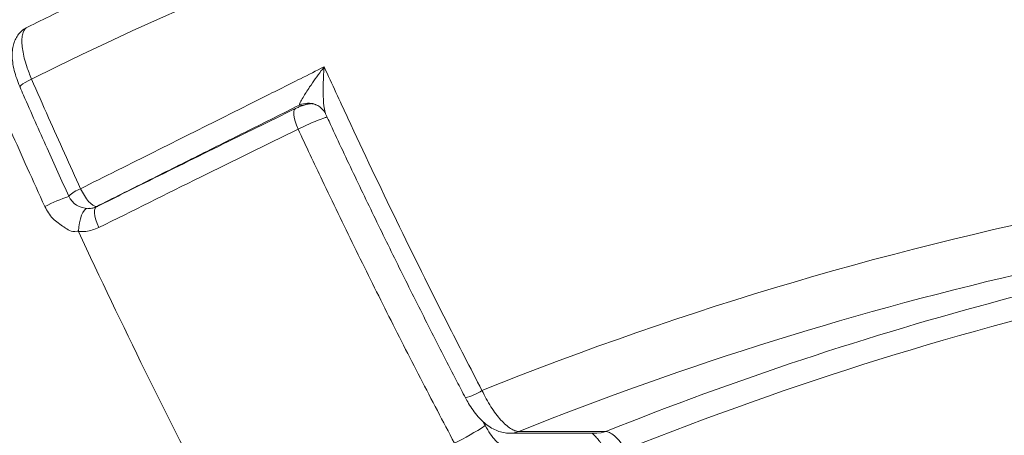
# Model space of a CAD drawing. Units: inches. Extents: x 2.51 to 9.75, y 0.69 to 8.34.
# Drawn here: x 3.85 to 4.07, y 3.53 to 3.62 of the extents above; entities that cross this region are included whole.
import ezdxf

# ---------------------------------------------------------------- set-up
doc = ezdxf.new("R2010")
doc.units = ezdxf.units.IN
doc.header["$MEASUREMENT"] = 0

msp = doc.modelspace()

# ---------------------------------------------------------------- linework, layer by layer
at = {"color": 7, "linetype": 'Continuous', "lineweight": 15}
for p, q in [((3.918729378033879, 3.603495020678476), (3.918620107427318, 3.603539841494036)), ((3.870380377279971, 3.58108250092315), (3.870687225938224, 3.58108250092315)), ((3.963390966499221, 3.531522881440103), (3.982564909113837, 3.531522881440103))]:
    msp.add_line(p, q, dxfattribs=at)
at = {"color": 7, "linetype": 'Continuous', "lineweight": 15, "flags": 128}
for points in [[(3.856109755317589, 3.609170368449708), (3.855376626511299, 3.608789274185475), (3.854739071629043, 3.60842671837375), (3.854221548445159, 3.608096780851883), (3.853843939940602, 3.607812133473487), (3.853620797324039, 3.607583805444486), (3.85356056829292, 3.607420244667287), (3.853567916868073, 3.607397012935662)], [(3.914792961982818, 3.598143509166261), (3.914420043323008, 3.59902701895988), (3.914125897160901, 3.59988588903814), (3.913923183526342, 3.600683277159977), (3.91382065267476, 3.601384687723889), (3.913822747154524, 3.601959849079576), (3.913929383256075, 3.602384121511678), (3.914135910139185, 3.602638966567686), (3.914188889163115, 3.602668768890074)], [(3.870380377279971, 3.58108250092315), (3.870014396048525, 3.581156654733186), (3.869597953231377, 3.581376534859779), (3.869145565659233, 3.581734397392387), (3.868673002145256, 3.582217805141353), (3.868196739380668, 3.582810096965813), (3.86773333381581, 3.583490622437659), (3.867298963556631, 3.584235445833395), (3.866908787189391, 3.585018754117884)], [(3.866410989283846, 3.575616708064456), (3.866500199521447, 3.576577422299537), (3.866654544435494, 3.577513496819257), (3.866867411324045, 3.578385742742998), (3.867129821754009, 3.579157083165741), (3.867430603562912, 3.579794665133673), (3.867757106965075, 3.580271736955832), (3.868095496329714, 3.580568117532018), (3.868317936426654, 3.580657993827093)], [(3.87089368102911, 3.576436858590007), (3.870521145541935, 3.577320603047582), (3.870233861008198, 3.578182993085179), (3.87004437903413, 3.578986717133823), (3.869960791953499, 3.579697514255968), (3.869986712391237, 3.580284408809445), (3.870120993120761, 3.580722291750984), (3.870357901052104, 3.58099238996412), (3.870403895576441, 3.581018672327171)], [(3.963390966499221, 3.531522881440103), (3.962351884620393, 3.531222511576669), (3.961392371803588, 3.531134747257196)], [(3.982564909113837, 3.531522881440103), (3.981525849657731, 3.531222511576669), (3.980562735018145, 3.531134747257196)]]:
    msp.add_lwpolyline(points, dxfattribs=at)
at = {"color": 7, "linetype": 'Continuous', "lineweight": 15}
for centre, radius, start, end in [((4.235355607426277, 2.844423966688799), 0.8536184600557221, 90.07984873828657, 116.3773007547666), ((3.916966963515168, 3.599335585429202), 0.004517593812304111, 68.53488872239193, 114.7208034763784), ((3.917564597000569, 3.59973182519199), 0.00404015613223547, 89.6951732001247, 116.7106858411623), ((4.23961425881329, 2.833824459566078), 0.7617783428448429, 90.04496230843395, 111.9179411678432), ((3.869660068999153, 3.577732681043994), 0.007788222674962051, 110.6869536244881, 133.4431974720758), ((3.875117135406291, 3.550103427500167), 0.034904836314558, 107.9778621826177, 117.4288776918979), ((3.868566595752128, 3.585338842334993), 0.004687499999999682, 204.6049361549397, 270.0000000000008), ((4.244786614939085, 2.830602264471822), 0.7552967775994336, 93.7510704606994, 111.873772456023), ((3.868565493651374, 3.584687388741665), 0.004035965655134007, 270.0156105874104, 296.723005419972), ((4.264583936038377, 2.828547406212107), 0.7574359711021739, 97.90937110599904, 111.8596220638499), ((4.266253106142372, 2.830009919335287), 0.7513889562792478, 93.788521724802, 111.8242406173035), ((5.232002479446811, 4.210153144819377), 1.505814267290338, 204.9224323154836, 207.5199810635828), ((3.948333005823471, 3.551372171101713), 0.01285621933815846, 284.7837691495766, 302.5966824701255), ((3.924040959243613, 3.580953364066996), 0.05776759316720199, 295.8204131525889, 303.5599522152351)]:
    msp.add_arc(centre, radius, start, end, dxfattribs=at)
for points, knots in [([(4.179800084741793, 3.708783105714867), (4.17492720151612, 3.708426665305702), (4.164632604925434, 3.70767363880147), (4.148943235107652, 3.706143183614416), (4.132732249872887, 3.704277365904079), (4.116554727529898, 3.702095845155831), (4.100415135005168, 3.699607574548632), (4.084318575121656, 3.696811922924948), (4.068270132188246, 3.693709424301815), (4.052274593046757, 3.690301528121721), (4.03633718328873, 3.686588839160993), (4.020462593883336, 3.682573171295099), (4.004655936246632, 3.67825508021592), (3.988922095107364, 3.673636142974316), (3.973265847853384, 3.668718114977043), (3.957692209046326, 3.663501893680636), (3.942205891600767, 3.657989600775267), (3.926811741829471, 3.652182822149859), (3.911514712358799, 3.646083017827575), (3.896318649272364, 3.639694075103231), (3.881232173950158, 3.633008840860853), (3.867530307188531, 3.626660113327349), (3.858904953563077, 3.6224296663722), (3.855228854133842, 3.620626662772285)], [0, 0, 0, 0, 0.04353660898529843, 0.09197672213210797, 0.140417199208293, 0.1888581554526602, 0.2372995428543046, 0.285741197882157, 0.3341835860386783, 0.3826265244048492, 0.4310701637064098, 0.4795144982364994, 0.5279595842578064, 0.5764057428694311, 0.6248524499406178, 0.6733004196922993, 0.7217492661432782, 0.770199113903446, 0.8186500933353769, 0.867102243153982, 0.915555474004038, 0.9640100003668687, 1, 1, 1, 1]), ([(3.85522519071925, 3.620636049330517), (3.854852964429622, 3.620423551185727), (3.854111271534207, 3.620000130356326), (3.853238443484608, 3.619082087769637), (3.852588113083484, 3.618059616152392), (3.85215022851444, 3.616955036519527), (3.851888847080352, 3.615744871696669), (3.851808768561226, 3.614374942023574), (3.85192682452687, 3.612825061275227), (3.852259853884942, 3.611102001357154), (3.852804626560987, 3.609312997483674), (3.85325716238209, 3.608063380740095), (3.853550365626183, 3.607445172075135), (3.853571870929946, 3.607399828903132)], [0, 0, 0, 0, 0.08506315999790766, 0.1694956621548505, 0.2508293021696901, 0.3318306972648065, 0.4197702368120628, 0.518728215614435, 0.6314203843281513, 0.7548251887465128, 0.8759510529352215, 0.9909014980502382, 1, 1, 1, 1]), ([(3.855223341558827, 3.620636987986341), (3.855020565400412, 3.620501607021394), (3.854615311206359, 3.620231044129441), (3.854218892003859, 3.619430739398126), (3.853995864910733, 3.618372150252738), (3.853967876905605, 3.617042967446039), (3.854131043689079, 3.615512870538223), (3.854488887148863, 3.613795361913442), (3.855091331698574, 3.611684246885924), (3.855732176443396, 3.610102384726708), (3.856109755317589, 3.609170368449708)], [0, 0, 0, 0, 0.1169331987168427, 0.23369448151375, 0.35384536680829, 0.4706107066829571, 0.5907588316768375, 0.7075227304809454, 0.8276755188457614, 1, 1, 1, 1]), ([(3.866908787189391, 3.585018754117884), (3.869528548747613, 3.586328203039339), (3.882627425346141, 3.592875482038981), (3.898765593861078, 3.600955741658801), (3.914010084973559, 3.608598344949181), (3.918793875314594, 3.61099791265561), (3.920527680353516, 3.611867595957773)], [0, 0, 0, 0, 0.1464078600852777, 0.7320431457944393, 0.9028835064007017, 1, 1, 1, 1]), ([(3.91507771971639, 3.603439170656994), (3.915097491892952, 3.603552356738465), (3.915123259854016, 3.60369986576618), (3.915381659453644, 3.604264268789586), (3.91599223448054, 3.605375100864425), (3.917506395451794, 3.607739260058548), (3.919171036711492, 3.610073751472301), (3.920310301085677, 3.611584686503874), (3.920523593363591, 3.611862276922065), (3.920527680353516, 3.611867595957773)], [0, 0, 0, 0, 0.1002578313415747, 0.1306603694529929, 0.2803002162830787, 0.5413146563924627, 0.9156952717923975, 0.9983845989261604, 1, 1, 1, 1]), ([(3.920527680353516, 3.611867595957773), (3.920527105500533, 3.61186125997688), (3.920494817720859, 3.611505386803636), (3.920405070509971, 3.610358940718254), (3.920303768477726, 3.608442116092105), (3.920278804811148, 3.605861691407949), (3.920391716195894, 3.603529715023686), (3.920642662633358, 3.602147759905975), (3.920792270003247, 3.601609229087559), (3.920846581455684, 3.601533744591929), (3.920862147465896, 3.601512110251893)], [0, 0, 0, 0, 0.001607630269723749, 0.09029580346727376, 0.2913071072414428, 0.4921592053015336, 0.773120912090095, 0.936399829075077, 0.9817717835618599, 1, 1, 1, 1]), ([(3.920527680353516, 3.611867595957773), (3.92225568666016, 3.60809360998564), (3.927440437583162, 3.596770053365982), (3.936398736742732, 3.577952282475591), (3.946286824384319, 3.557944196949914), (3.952685879801537, 3.545531964478487), (3.955258934076609, 3.540541017261829)], [0, 0, 0, 0, 0.1573883317670879, 0.4722316667835427, 0.7877848404974618, 1, 1, 1, 1]), ([(3.856109755317589, 3.609170368449708), (3.857353056096966, 3.606333716689516), (3.860884985537756, 3.59827544629246), (3.864540243680586, 3.590231251808574), (3.866908787189391, 3.585018754117884)], [0, 0, 0, 0, 0.3520174454842664, 1, 1, 1, 1]), ([(3.853574188125651, 3.607399828903132), (3.853825995764019, 3.606817456637543), (3.855764415703455, 3.602334343976206), (3.859328585103725, 3.594324984876372), (3.862701745000952, 3.586910072235135), (3.864304384039504, 3.583387135633147)], [0, 0, 0, 0, 0.07266951979111796, 0.5594113310657858, 1, 1, 1, 1]), ([(3.859038320470963, 3.581084378234797), (3.857747341201313, 3.583915078788224), (3.853989076071187, 3.592155740303003), (3.850359491349163, 3.600413602102879), (3.847976683656256, 3.605834854981844)], [0, 0, 0, 0, 0.3435040437410261, 1, 1, 1, 1]), ([(3.914185027076038, 3.60266618758656), (3.908536985178559, 3.59989234647604), (3.897083260076745, 3.594267244160461), (3.882508789782621, 3.587050644243015), (3.873590695784448, 3.582609389049078), (3.87040170070882, 3.581021253630684)], [0, 0, 0, 0, 0.3846038492335173, 0.7799422954325714, 1, 1, 1, 1]), ([(3.918101096126841, 3.603766292211391), (3.917911403840179, 3.603762313259001), (3.917459236821629, 3.60375282868232), (3.916726643172345, 3.603616898180717), (3.915895568516325, 3.603380814664121), (3.915001163167031, 3.603049311223267), (3.914448556312869, 3.602787399283682), (3.914192812284018, 3.60266618758656)], [0, 0, 0, 0, 0.1381874270200872, 0.3293955593871529, 0.5668064760612633, 0.79951993673211, 1, 1, 1, 1]), ([(3.917589609837963, 3.60377028149864), (3.917610872947716, 3.603771220834011), (3.917661254987184, 3.603773446549454), (3.918037478224774, 3.603718263169643), (3.91844606673176, 3.603636258841373), (3.918696158436138, 3.60350214999163), (3.918727833135084, 3.603485164792332)], [0, 0, 0, 0, 0.2516311928366345, 0.5962294714466185, 0.9488615187489036, 1, 1, 1, 1]), ([(3.918610507102209, 3.603514497786808), (3.918702569038007, 3.603486961986363), (3.919132893695498, 3.603358251528638), (3.919762159858923, 3.602905712176745), (3.920392214156724, 3.602277057991631), (3.920734880484764, 3.601760809445321), (3.920826988242978, 3.601537344212984), (3.92084532049967, 3.601492867807517)], [0, 0, 0, 0, 0.08640352508289595, 0.4038755758868648, 0.6844789128615802, 0.937201668204655, 1, 1, 1, 1]), ([(3.914792961982818, 3.598143509166261), (3.91541328762171, 3.598442307719488), (3.916653309675768, 3.599039601741358), (3.918573014733962, 3.599866817862003), (3.920169331991239, 3.600497853627432), (3.92086802706669, 3.60071588059518), (3.921157598679758, 3.600806241072821)], [0, 0, 0, 0, 0.2698069294987604, 0.5393401818974778, 0.8090812268606531, 1, 1, 1, 1]), ([(3.920838238066221, 3.601501081045971), (3.921088504169921, 3.60095589140403), (3.92309956944254, 3.596574906765322), (3.926979422912536, 3.588374391333719), (3.932486068701736, 3.576899067615789), (3.938118435827485, 3.565431812455205), (3.943873851461954, 3.553972325764265), (3.948380231877693, 3.545136882652324), (3.950996967485473, 3.540143060865749), (3.951623848687493, 3.538946710346066)], [0, 0, 0, 0, 0.02589017310389145, 0.2080458650272842, 0.3905564260951975, 0.573588817060409, 0.7572999501157872, 0.9418572902247726, 1, 1, 1, 1]), ([(3.914792961982818, 3.598143509166261), (3.907610673065331, 3.59461558837213), (3.892885519656569, 3.587382633042099), (3.878342995082367, 3.580144530005344), (3.87089368102911, 3.576436858590007)], [0, 0, 0, 0, 0.4877564747958468, 1, 1, 1, 1]), ([(3.949201740414427, 3.528953076460044), (3.946691288420363, 3.533727878475842), (3.941667964331299, 3.543282085464539), (3.934318665741328, 3.557734787677188), (3.927114131503741, 3.572265846749166), (3.920605492140646, 3.585740636437693), (3.916554378264259, 3.594384970050327), (3.914792961982818, 3.598143509166261)], [0, 0, 0, 0, 0.2095581018720408, 0.4193182198589533, 0.6288756456004594, 0.8386358665233128, 1, 1, 1, 1]), ([(3.866410989283846, 3.575616708064456), (3.866410971236716, 3.575616786314372), (3.866388363484721, 3.575714810464975), (3.864857622520099, 3.575293855130076), (3.863346220805147, 3.576618181651702), (3.860592361217256, 3.578262141610059), (3.859556526955689, 3.580143282369801), (3.859038320470963, 3.581084378234797)], [0, 0, 0, 0, 2.451158955475273e-05, 0.03070581906150747, 0.353128595562772, 0.6763835982247195, 1, 1, 1, 1]), ([(3.870404517156059, 3.581023130942331), (3.870375175454437, 3.581007487774525), (3.870053007446842, 3.580835727858574), (3.86952258590268, 3.580662073227147), (3.869003611258406, 3.580683292125056), (3.868818838474746, 3.580690846780906)], [0, 0, 0, 0, 0.06061518915590898, 0.6655467693018904, 1, 1, 1, 1]), ([(3.87089368102911, 3.576436858590007), (3.86996694427037, 3.576067502880403), (3.868522517904476, 3.575491819310809), (3.866953095814199, 3.575616708768695), (3.866411014828673, 3.575616708064489), (3.866410989283846, 3.575616708064456)], [0, 0, 0, 0, 0.6415841805232456, 0.9999831101432, 1, 1, 1, 1]), ([(3.955258934076609, 3.540541017261829), (3.955567077315306, 3.539922279430512), (3.956192323319066, 3.53866681343995), (3.957232475719854, 3.536935105140478), (3.95832448012759, 3.535357357730895), (3.959426453095323, 3.534014951756387), (3.960525003071631, 3.532917873047146), (3.96156447522247, 3.532127459136463), (3.96254607299722, 3.531618521364319), (3.963106689568227, 3.531555060908962), (3.963390966499221, 3.531522881440103)], [0, 0, 0, 0, 0.1234261535274801, 0.2504410272924547, 0.3739588937496037, 0.5010752544706224, 0.6244378498031731, 0.7513949112868289, 0.873937562134909, 1, 1, 1, 1]), ([(3.951624812299152, 3.538947179673977), (3.951844963868375, 3.538530953827779), (3.952355476332959, 3.537565762058693), (3.953301575820865, 3.53614221374183), (3.954454300858147, 3.53468035267983), (3.955705218115682, 3.533428568021006), (3.957009945432289, 3.532445877867092), (3.958314777494435, 3.531744066095454), (3.959643092779317, 3.531315945106769), (3.960682253021238, 3.531116150628026), (3.961266772521005, 3.53115321791768), (3.961389956398745, 3.531161029620248)], [0, 0, 0, 0, 0.1001230836247704, 0.2321767787683267, 0.3711245849164402, 0.5214665271115622, 0.6493002186646786, 0.7630496639803108, 0.8693400722409298, 0.9724642264748808, 1, 1, 1, 1]), ([(3.95597541798351, 3.532815175844742), (3.956336003528953, 3.532187833215051), (3.957057190272821, 3.530933120722785), (3.958270057356052, 3.529476633704242), (3.959405755658614, 3.528522841882659), (3.959988582014568, 3.528417266667502), (3.960269299195006, 3.528366416570522)], [0, 0, 0, 0, 0.254917582237968, 0.5098462304244427, 0.7639183904937157, 1, 1, 1, 1]), ([(3.979515289805433, 3.531134747257196), (3.979526092555168, 3.531126068479314), (3.979647167478471, 3.531028798581166), (3.980034705725844, 3.530656085967297), (3.980657192352709, 3.52996477390785), (3.981395877331732, 3.529027651482293), (3.98217673717062, 3.527881629650432), (3.982789497226435, 3.526901239420722), (3.983102829267204, 3.526305358070326), (3.983172297049997, 3.526173247239535)], [0, 0, 0, 0, 0.01590796796477168, 0.1782931242974357, 0.3551135480867945, 0.5393890545999201, 0.7400846669827048, 0.9423750540979982, 1, 1, 1, 1]), ([(3.982564909113837, 3.531522881440103), (3.982804358597911, 3.531482451585396), (3.98333962594524, 3.531392074355452), (3.984441156613329, 3.530598297460005), (3.985716569128633, 3.529283742773692), (3.986516003422653, 3.52812565071202), (3.986916278309632, 3.527545796717059)], [0, 0, 0, 0, 0.2117761163470708, 0.4734060733635849, 0.7363356487898657, 1, 1, 1, 1])]:
    msp.add_open_spline(points, degree=3, knots=knots, dxfattribs=at)
for points in [[(3.91507771971639, 3.603439170656994), (3.870380377279971, 3.58108250092315)], [(3.915748604967706, 3.60334084645951), (3.91507771971639, 3.603439170656994)], [(3.868566593275018, 3.58065142323633), (3.869094720058464, 3.58065142323633)], [(3.95552779159538, 3.533670995291576), (3.95597541798351, 3.532815175844742)], [(3.961388792403529, 3.531134747257196), (3.980562735018145, 3.531134747257196)]]:
    msp.add_open_spline(points, degree=1, dxfattribs=at)

doc.saveas('drawing.dxf')
